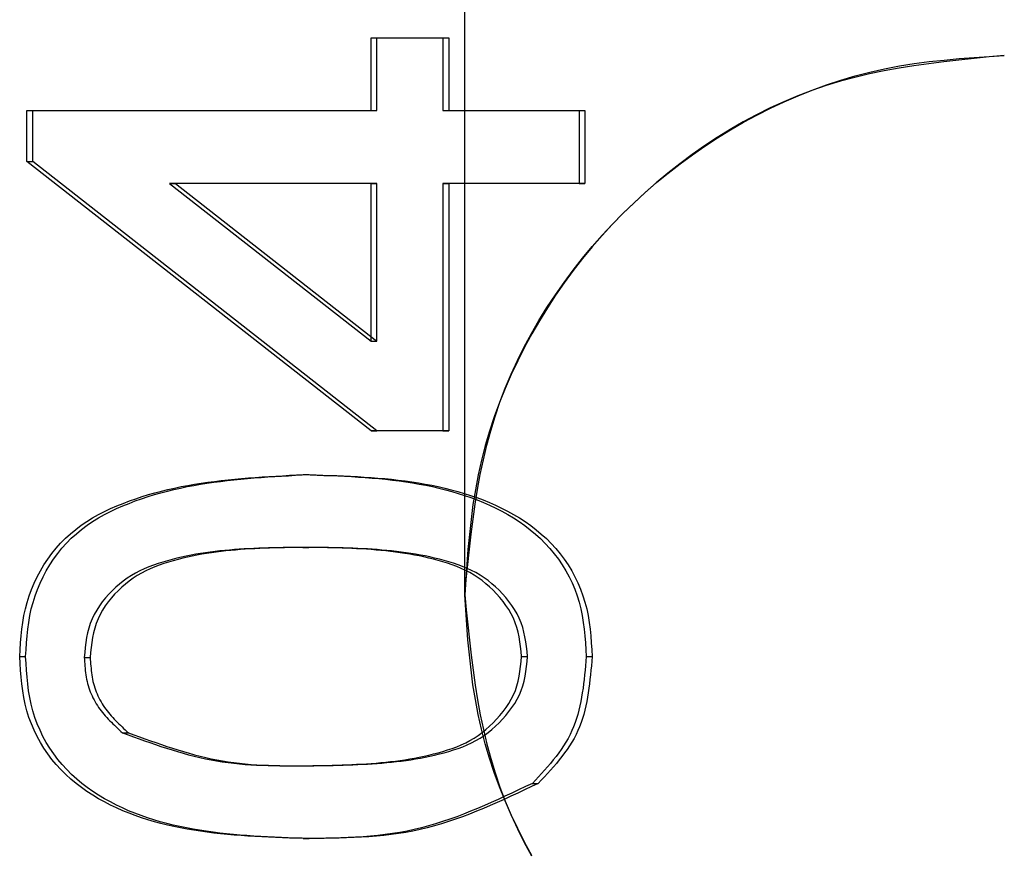
# Model space of a CAD drawing. Extents: x 0 to 841, y 0 to 594.
# Drawn here: x 539 to 541, y 189 to 190 of the extents above; entities that cross this region are included whole.
import ezdxf

# ---------------------------------------------------------------- set-up
doc = ezdxf.new("R2010")
doc.units = 0
doc.linetypes.add('HIDDEN', pattern=[1.905, 1.27, -0.635])
doc.layers.get('0').update_dxf_attribs({"linetype": 'CONTINUOUS'})

msp = doc.modelspace()

# ---------------------------------------------------------------- linework, layer by layer
at = {"color": 7, "linetype": 'HIDDEN'}
for p, q in [((540.0918, 189.182), (540.0918, 194.882)), ((539.927, 190.0346), (539.927, 190.1628)), ((539.927, 190.1628), (540.0533, 190.1628)), ((539.927, 190.1628), (539.9374, 190.1628)), ((539.9374, 190.1628), (540.0637, 190.1628)), ((539.9374, 190.0346), (539.9374, 190.1628)), ((540.0533, 190.1628), (540.0533, 190.0346)), ((540.0533, 190.1628), (540.0637, 190.1628)), ((540.0637, 190.1628), (540.0637, 190.0346)), ((539.321, 189.9448), (539.321, 190.0346)), ((539.321, 190.0346), (539.927, 190.0346)), ((539.321, 190.0346), (539.3314, 190.0346)), ((539.3314, 190.0346), (539.9374, 190.0346)), ((539.3314, 189.9448), (539.3314, 190.0346)), ((539.927, 190.0346), (539.9374, 190.0346)), ((540.0533, 190.0346), (540.2931, 190.0346)), ((540.0533, 190.0346), (540.0637, 190.0346)), ((540.0637, 190.0346), (540.3036, 190.0346)), ((540.2931, 190.0346), (540.2931, 189.9064)), ((540.2931, 190.0346), (540.3036, 190.0346)), ((540.3036, 190.0346), (540.3036, 189.9064)), ((539.927, 189.4705), (539.321, 189.9448)), ((539.321, 189.9448), (539.3314, 189.9448)), ((539.9374, 189.4705), (539.3314, 189.9448)), ((539.927, 189.9064), (539.5723, 189.9064)), ((539.5723, 189.9064), (539.927, 189.6287)), ((539.5723, 189.9064), (539.5827, 189.9064)), ((539.5827, 189.9064), (539.9374, 189.6287)), ((539.9374, 189.9064), (539.5827, 189.9064)), ((539.927, 189.6287), (539.927, 189.9064)), ((539.927, 189.9064), (539.9374, 189.9064)), ((539.9374, 189.6287), (539.9374, 189.9064)), ((540.2931, 189.9064), (540.0533, 189.9064)), ((540.0533, 189.9064), (540.0533, 189.4705)), ((540.0533, 189.9064), (540.0637, 189.9064)), ((540.0637, 189.9064), (540.0637, 189.4705)), ((540.3036, 189.9064), (540.0637, 189.9064)), ((540.2931, 189.9064), (540.3036, 189.9064)), ((539.927, 189.6287), (539.9374, 189.6287)), ((540.0533, 189.4705), (539.927, 189.4705)), ((539.927, 189.4705), (539.9374, 189.4705)), ((540.0637, 189.4705), (539.9374, 189.4705)), ((540.0533, 189.4705), (540.0637, 189.4705)), ((539.8075, 189.3936), (539.8179, 189.3936)), ((539.8071, 189.2653), (539.8175, 189.2653)), ((540.0918, 183.482), (540.0918, 189.182)), ((539.3083, 189.073), (539.3188, 189.073)), ((540.1921, 189.073), (540.2026, 189.073)), ((540.3058, 189.073), (540.3162, 189.073)), ((539.422, 189.0716), (539.4324, 189.0716)), ((539.4894, 188.9386), (539.4999, 188.9386)), ((539.8071, 188.8807), (539.8175, 188.8807)), ((540.2109, 188.8497), (540.2213, 188.8497)), ((539.8075, 188.7525), (539.8179, 188.7525))]:
    msp.add_line(p, q, dxfattribs=at)
for points in [[(540.0918, 189.182), (540.0945, 189.2087), (540.0972, 189.2353), (540.1, 189.2619), (540.1031, 189.2884), (540.1065, 189.3149), (540.1103, 189.3412), (540.1145, 189.3674), (540.1193, 189.3935), (540.1247, 189.4194), (540.1307, 189.4451), (540.1376, 189.4707), (540.1452, 189.496), (540.1538, 189.521), (540.1632, 189.5458), (540.1735, 189.5703), (540.1846, 189.5945), (540.1966, 189.6183), (540.2092, 189.6419), (540.2226, 189.665), (540.2367, 189.6878), (540.2514, 189.7101), (540.2668, 189.7321), (540.2828, 189.7536), (540.2993, 189.7746), (540.3164, 189.7952), (540.334, 189.8152), (540.3522, 189.8348), (540.3708, 189.8539), (540.3899, 189.8724), (540.4095, 189.8904), (540.4296, 189.9078), (540.4502, 189.9247), (540.4712, 189.9411), (540.4927, 189.9569), (540.5146, 189.9721), (540.5369, 189.9867), (540.5596, 190.0007), (540.5828, 190.0141), (540.6063, 190.0268), (540.6302, 190.0389), (540.6544, 190.0503), (540.6789, 190.0609), (540.7037, 190.0709), (540.7287, 190.08), (540.754, 190.0883), (540.7795, 190.0959), (540.8052, 190.1026), (540.8311, 190.1084), (540.8571, 190.1133), (540.8832, 190.1174), (540.9095, 190.1209), (540.9359, 190.1238), (540.9623, 190.1262), (540.9888, 190.1284), (541.0153, 190.1302), (541.0418, 190.132)], [(541.0418, 190.132), (541.0152, 190.1294), (540.9886, 190.1267), (540.962, 190.1238), (540.9355, 190.1207), (540.9091, 190.1173), (540.8828, 190.1136), (540.8566, 190.1093), (540.8305, 190.1046), (540.8046, 190.0992), (540.7789, 190.0932), (540.7534, 190.0863), (540.7281, 190.0787), (540.7031, 190.0701), (540.6783, 190.0607), (540.6538, 190.0504), (540.6296, 190.0393), (540.6058, 190.0274), (540.5822, 190.0148), (540.5591, 190.0014), (540.5363, 189.9873), (540.5139, 189.9726), (540.492, 189.9572), (540.4705, 189.9412), (540.4495, 189.9247), (540.4289, 189.9076), (540.4088, 189.89), (540.3893, 189.8719), (540.3702, 189.8533), (540.3517, 189.8342), (540.3337, 189.8145), (540.3162, 189.7945), (540.2993, 189.7739), (540.2829, 189.7529), (540.2672, 189.7314), (540.2519, 189.7095), (540.2373, 189.6872), (540.2233, 189.6645), (540.2099, 189.6413), (540.1971, 189.6178), (540.1851, 189.5939), (540.1737, 189.5697), (540.163, 189.5452), (540.1531, 189.5204), (540.1439, 189.4954), (540.1356, 189.4701), (540.128, 189.4446), (540.1213, 189.4188), (540.1155, 189.393), (540.1106, 189.3669), (540.1064, 189.3407), (540.103, 189.3145), (540.1001, 189.2881), (540.0976, 189.2616), (540.0955, 189.2351), (540.0936, 189.2086), (540.0918, 189.182)], [(539.3083, 189.073), (539.3091, 189.0851), (539.31, 189.0972), (539.311, 189.1093), (539.3123, 189.1213), (539.3139, 189.1332), (539.3159, 189.1451), (539.3184, 189.1569), (539.3214, 189.1685), (539.325, 189.18), (539.3291, 189.1914), (539.3338, 189.2025), (539.339, 189.2135), (539.3447, 189.2242), (539.3509, 189.2345), (539.3576, 189.2446), (539.3647, 189.2544), (539.3723, 189.2637), (539.3804, 189.2727), (539.3888, 189.2813), (539.3976, 189.2894), (539.4069, 189.297), (539.4164, 189.3042), (539.4263, 189.3109), (539.4365, 189.3171), (539.447, 189.323), (539.4576, 189.3285), (539.4684, 189.3336), (539.4793, 189.3384), (539.4904, 189.3429), (539.5014, 189.3471), (539.5126, 189.3511), (539.5239, 189.3548), (539.5352, 189.3583), (539.5465, 189.3615), (539.558, 189.3645), (539.5694, 189.3673), (539.581, 189.3699), (539.5926, 189.3723), (539.6043, 189.3745), (539.616, 189.3765), (539.6277, 189.3783), (539.6395, 189.3801), (539.6513, 189.3816), (539.6632, 189.3831), (539.6751, 189.3844), (539.687, 189.3856), (539.699, 189.3866), (539.711, 189.3876), (539.723, 189.3886), (539.735, 189.3894), (539.7471, 189.3902), (539.7591, 189.3909), (539.7712, 189.3916), (539.7833, 189.3923), (539.7954, 189.3929), (539.8075, 189.3936)], [(539.3188, 189.073), (539.3195, 189.0851), (539.3204, 189.0972), (539.3214, 189.1093), (539.3227, 189.1213), (539.3243, 189.1332), (539.3263, 189.1451), (539.3288, 189.1569), (539.3318, 189.1685), (539.3354, 189.18), (539.3396, 189.1914), (539.3442, 189.2025), (539.3494, 189.2135), (539.3551, 189.2242), (539.3613, 189.2345), (539.368, 189.2446), (539.3752, 189.2544), (539.3828, 189.2637), (539.3908, 189.2727), (539.3992, 189.2813), (539.4081, 189.2894), (539.4173, 189.297), (539.4269, 189.3042), (539.4368, 189.3109), (539.447, 189.3171), (539.4574, 189.323), (539.468, 189.3285), (539.4788, 189.3336), (539.4898, 189.3384), (539.5008, 189.3429), (539.5119, 189.3471), (539.523, 189.3511), (539.5343, 189.3548), (539.5456, 189.3583), (539.5569, 189.3615), (539.5684, 189.3645), (539.5799, 189.3673), (539.5914, 189.3699), (539.603, 189.3723), (539.6147, 189.3745), (539.6264, 189.3765), (539.6381, 189.3783), (539.6499, 189.3801), (539.6617, 189.3816), (539.6736, 189.3831), (539.6855, 189.3844), (539.6974, 189.3856), (539.7094, 189.3866), (539.7214, 189.3876), (539.7334, 189.3886), (539.7454, 189.3894), (539.7575, 189.3902), (539.7695, 189.3909), (539.7816, 189.3916), (539.7937, 189.3923), (539.8058, 189.3929), (539.8179, 189.3936)], [(539.8075, 189.3936), (539.8196, 189.3931), (539.8318, 189.3927), (539.844, 189.3922), (539.8561, 189.3917), (539.8683, 189.3912), (539.8804, 189.3906), (539.8925, 189.3899), (539.9046, 189.3892), (539.9167, 189.3884), (539.9287, 189.3874), (539.9407, 189.3864), (539.9526, 189.3852), (539.9645, 189.3838), (539.9764, 189.3824), (539.9882, 189.3807), (540, 189.3789), (540.0117, 189.3769), (540.0233, 189.3748), (540.0349, 189.3724), (540.0464, 189.3698), (540.0578, 189.3669), (540.0692, 189.3638), (540.0805, 189.3605), (540.0917, 189.3569), (540.1028, 189.353), (540.1139, 189.3489), (540.1248, 189.3444), (540.1357, 189.3396), (540.1464, 189.3345), (540.157, 189.3291), (540.1675, 189.3233), (540.1777, 189.3172), (540.1878, 189.3107), (540.1976, 189.3038), (540.2071, 189.2965), (540.2163, 189.2888), (540.2252, 189.2807), (540.2337, 189.2722), (540.2418, 189.2633), (540.2495, 189.2541), (540.2567, 189.2445), (540.2635, 189.2345), (540.2698, 189.2242), (540.2755, 189.2135), (540.2808, 189.2026), (540.2855, 189.1915), (540.2896, 189.1801), (540.2932, 189.1686), (540.2962, 189.1569), (540.2987, 189.1451), (540.3006, 189.1332), (540.3021, 189.1213), (540.3033, 189.1093), (540.3043, 189.0972), (540.3051, 189.0851), (540.3058, 189.073)], [(539.8179, 189.3936), (539.8301, 189.3931), (539.8422, 189.3927), (539.8544, 189.3922), (539.8666, 189.3917), (539.8787, 189.3912), (539.8908, 189.3906), (539.9029, 189.3899), (539.915, 189.3892), (539.9271, 189.3884), (539.9391, 189.3874), (539.9511, 189.3864), (539.963, 189.3852), (539.9749, 189.3838), (539.9868, 189.3824), (539.9986, 189.3807), (540.0104, 189.3789), (540.0221, 189.3769), (540.0337, 189.3748), (540.0453, 189.3724), (540.0568, 189.3698), (540.0682, 189.3669), (540.0796, 189.3638), (540.0909, 189.3605), (540.1021, 189.3569), (540.1132, 189.353), (540.1243, 189.3489), (540.1352, 189.3444), (540.1461, 189.3396), (540.1568, 189.3345), (540.1674, 189.3291), (540.1779, 189.3233), (540.1882, 189.3172), (540.1982, 189.3107), (540.208, 189.3038), (540.2175, 189.2965), (540.2267, 189.2888), (540.2356, 189.2807), (540.2441, 189.2722), (540.2522, 189.2633), (540.2599, 189.2541), (540.2672, 189.2445), (540.2739, 189.2345), (540.2802, 189.2242), (540.286, 189.2135), (540.2912, 189.2026), (540.2959, 189.1915), (540.3, 189.1801), (540.3036, 189.1686), (540.3066, 189.1569), (540.3091, 189.1451), (540.311, 189.1332), (540.3126, 189.1213), (540.3138, 189.1093), (540.3147, 189.0972), (540.3155, 189.0851), (540.3162, 189.073)], [(539.8071, 189.2653), (539.7984, 189.2652), (539.7898, 189.2651), (539.7811, 189.265), (539.7725, 189.2649), (539.7639, 189.2647), (539.7552, 189.2646), (539.7466, 189.2643), (539.738, 189.2641), (539.7294, 189.2638), (539.7208, 189.2634), (539.7122, 189.263), (539.7036, 189.2626), (539.695, 189.262), (539.6864, 189.2614), (539.6779, 189.2607), (539.6694, 189.2599), (539.6608, 189.2591), (539.6523, 189.2581), (539.6439, 189.257), (539.6354, 189.2559), (539.6269, 189.2546), (539.6185, 189.2532), (539.6101, 189.2516), (539.6017, 189.25), (539.5933, 189.2482), (539.585, 189.2463), (539.5767, 189.2442), (539.5684, 189.2419), (539.5601, 189.2395), (539.5519, 189.237), (539.5437, 189.2342), (539.5357, 189.2311), (539.5277, 189.2278), (539.52, 189.2241), (539.5124, 189.2202), (539.505, 189.2158), (539.4978, 189.2111), (539.4908, 189.2061), (539.484, 189.2007), (539.4774, 189.195), (539.4711, 189.189), (539.4651, 189.1827), (539.4593, 189.1762), (539.4538, 189.1693), (539.4487, 189.1622), (539.4439, 189.1549), (539.4396, 189.1473), (539.4359, 189.1395), (539.4326, 189.1315), (539.43, 189.1233), (539.4279, 189.115), (539.4262, 189.1065), (539.4248, 189.0979), (539.4237, 189.0892), (539.4228, 189.0804), (539.422, 189.0716)], [(539.8175, 189.2653), (539.8088, 189.2652), (539.8002, 189.2651), (539.7915, 189.265), (539.7829, 189.2649), (539.7743, 189.2647), (539.7656, 189.2646), (539.757, 189.2643), (539.7484, 189.2641), (539.7398, 189.2638), (539.7312, 189.2634), (539.7226, 189.263), (539.714, 189.2626), (539.7054, 189.262), (539.6969, 189.2614), (539.6883, 189.2607), (539.6798, 189.2599), (539.6713, 189.2591), (539.6628, 189.2581), (539.6543, 189.257), (539.6458, 189.2559), (539.6373, 189.2546), (539.6289, 189.2532), (539.6205, 189.2516), (539.6121, 189.25), (539.6037, 189.2482), (539.5954, 189.2463), (539.5871, 189.2442), (539.5788, 189.2419), (539.5705, 189.2395), (539.5623, 189.237), (539.5541, 189.2342), (539.5461, 189.2311), (539.5382, 189.2278), (539.5304, 189.2241), (539.5228, 189.2202), (539.5154, 189.2158), (539.5082, 189.2111), (539.5012, 189.2061), (539.4944, 189.2007), (539.4879, 189.195), (539.4816, 189.189), (539.4755, 189.1827), (539.4697, 189.1762), (539.4642, 189.1693), (539.4591, 189.1622), (539.4543, 189.1549), (539.4501, 189.1473), (539.4463, 189.1395), (539.443, 189.1315), (539.4404, 189.1233), (539.4383, 189.115), (539.4366, 189.1065), (539.4352, 189.0979), (539.4341, 189.0892), (539.4332, 189.0804), (539.4324, 189.0716)], [(540.1921, 189.073), (540.1912, 189.0818), (540.1902, 189.0905), (540.189, 189.0992), (540.1875, 189.1077), (540.1857, 189.1162), (540.1835, 189.1245), (540.1808, 189.1326), (540.1775, 189.1406), (540.1736, 189.1483), (540.1693, 189.1558), (540.1645, 189.163), (540.1593, 189.1701), (540.1538, 189.1769), (540.148, 189.1834), (540.142, 189.1897), (540.1357, 189.1957), (540.1292, 189.2014), (540.1225, 189.2068), (540.1155, 189.2118), (540.1084, 189.2165), (540.101, 189.2209), (540.0934, 189.2248), (540.0857, 189.2284), (540.0778, 189.2317), (540.0697, 189.2347), (540.0616, 189.2375), (540.0533, 189.24), (540.0451, 189.2423), (540.0368, 189.2445), (540.0285, 189.2465), (540.0201, 189.2484), (540.0118, 189.2502), (540.0034, 189.2518), (539.995, 189.2533), (539.9866, 189.2547), (539.9781, 189.2559), (539.9697, 189.2571), (539.9612, 189.2581), (539.9527, 189.2591), (539.9442, 189.2599), (539.9357, 189.2607), (539.9272, 189.2614), (539.9187, 189.262), (539.9101, 189.2625), (539.9016, 189.263), (539.893, 189.2634), (539.8844, 189.2637), (539.8759, 189.264), (539.8673, 189.2643), (539.8587, 189.2645), (539.8501, 189.2647), (539.8415, 189.2649), (539.8329, 189.265), (539.8243, 189.2651), (539.8157, 189.2652), (539.8071, 189.2653)], [(540.2026, 189.073), (540.2016, 189.0818), (540.2006, 189.0905), (540.1994, 189.0992), (540.1979, 189.1077), (540.1962, 189.1162), (540.1939, 189.1245), (540.1912, 189.1326), (540.1879, 189.1406), (540.184, 189.1483), (540.1797, 189.1558), (540.1749, 189.163), (540.1697, 189.1701), (540.1642, 189.1769), (540.1584, 189.1834), (540.1524, 189.1897), (540.1461, 189.1957), (540.1396, 189.2014), (540.1329, 189.2068), (540.126, 189.2118), (540.1188, 189.2165), (540.1114, 189.2209), (540.1038, 189.2248), (540.0961, 189.2284), (540.0882, 189.2317), (540.0801, 189.2347), (540.072, 189.2375), (540.0638, 189.24), (540.0555, 189.2423), (540.0472, 189.2445), (540.0389, 189.2465), (540.0305, 189.2484), (540.0222, 189.2502), (540.0138, 189.2518), (540.0054, 189.2533), (539.997, 189.2547), (539.9886, 189.2559), (539.9801, 189.2571), (539.9716, 189.2581), (539.9632, 189.2591), (539.9547, 189.2599), (539.9461, 189.2607), (539.9376, 189.2614), (539.9291, 189.262), (539.9205, 189.2625), (539.912, 189.263), (539.9034, 189.2634), (539.8949, 189.2637), (539.8863, 189.264), (539.8777, 189.2643), (539.8691, 189.2645), (539.8605, 189.2647), (539.8519, 189.2649), (539.8433, 189.265), (539.8347, 189.2651), (539.8261, 189.2652), (539.8175, 189.2653)], [(540.2099, 188.7227), (540.1971, 188.7462), (540.1851, 188.77), (540.1737, 188.7942), (540.163, 188.8188), (540.1531, 188.8435), (540.1439, 188.8686), (540.1356, 188.8939), (540.128, 188.9194), (540.1213, 188.9451), (540.1155, 188.971), (540.1106, 188.9971), (540.1064, 189.0232), (540.103, 189.0495), (540.1001, 189.0759), (540.0976, 189.1024), (540.0955, 189.1289), (540.0936, 189.1554), (540.0918, 189.182)], [(540.0918, 189.182), (540.0945, 189.1553), (540.0972, 189.1287), (540.1, 189.1021), (540.1031, 189.0756), (540.1065, 189.0491), (540.1103, 189.0228), (540.1145, 188.9966), (540.1193, 188.9705), (540.1247, 188.9446), (540.1307, 188.9189), (540.1376, 188.8934), (540.1452, 188.8681), (540.1538, 188.843), (540.1632, 188.8182), (540.1735, 188.7937), (540.1846, 188.7695), (540.1965, 188.7457), (540.2092, 188.7222)], [(539.8075, 188.7525), (539.7953, 188.7529), (539.7831, 188.7534), (539.7709, 188.7538), (539.7587, 188.7543), (539.7466, 188.7548), (539.7344, 188.7554), (539.7223, 188.7561), (539.7102, 188.7568), (539.6981, 188.7576), (539.6861, 188.7585), (539.6741, 188.7596), (539.6621, 188.7608), (539.6502, 188.7621), (539.6383, 188.7635), (539.6265, 188.7652), (539.6147, 188.767), (539.603, 188.769), (539.5914, 188.7711), (539.5798, 188.7735), (539.5683, 188.7761), (539.5568, 188.779), (539.5454, 188.7821), (539.5341, 188.7854), (539.5229, 188.789), (539.5118, 188.7929), (539.5008, 188.7971), (539.4898, 188.8015), (539.479, 188.8063), (539.4682, 188.8114), (539.4576, 188.8169), (539.4471, 188.8227), (539.4369, 188.8288), (539.4268, 188.8353), (539.417, 188.8422), (539.4075, 188.8496), (539.3983, 188.8573), (539.3894, 188.8654), (539.3809, 188.8739), (539.3728, 188.8827), (539.365, 188.892), (539.3578, 188.9016), (539.351, 188.9116), (539.3447, 188.9219), (539.3389, 188.9325), (539.3336, 188.9434), (539.3289, 188.9546), (539.3247, 188.9659), (539.3211, 188.9775), (539.3181, 188.9891), (539.3156, 189.0009), (539.3136, 189.0128), (539.3121, 189.0248), (539.3108, 189.0368), (539.3099, 189.0488), (539.3091, 189.0609), (539.3083, 189.073)], [(539.8179, 188.7525), (539.8057, 188.7529), (539.7935, 188.7534), (539.7813, 188.7538), (539.7691, 188.7543), (539.757, 188.7548), (539.7448, 188.7554), (539.7327, 188.7561), (539.7206, 188.7568), (539.7085, 188.7576), (539.6965, 188.7585), (539.6845, 188.7596), (539.6726, 188.7608), (539.6606, 188.7621), (539.6488, 188.7635), (539.6369, 188.7652), (539.6252, 188.767), (539.6135, 188.769), (539.6018, 188.7711), (539.5902, 188.7735), (539.5787, 188.7761), (539.5672, 188.779), (539.5559, 188.7821), (539.5446, 188.7854), (539.5334, 188.789), (539.5222, 188.7929), (539.5112, 188.7971), (539.5002, 188.8015), (539.4894, 188.8063), (539.4786, 188.8114), (539.468, 188.8169), (539.4575, 188.8227), (539.4473, 188.8288), (539.4372, 188.8353), (539.4274, 188.8422), (539.4179, 188.8496), (539.4087, 188.8573), (539.3998, 188.8654), (539.3913, 188.8739), (539.3832, 188.8827), (539.3755, 188.892), (539.3682, 188.9016), (539.3614, 188.9116), (539.3551, 188.9219), (539.3493, 188.9325), (539.3441, 188.9434), (539.3393, 188.9546), (539.3351, 188.9659), (539.3315, 188.9775), (539.3285, 188.9891), (539.326, 189.0009), (539.324, 189.0128), (539.3225, 189.0248), (539.3213, 189.0368), (539.3203, 189.0488), (539.3195, 189.0609), (539.3188, 189.073)], [(539.8071, 188.8807), (539.8157, 188.8808), (539.8243, 188.881), (539.8329, 188.8811), (539.8415, 188.8812), (539.8501, 188.8814), (539.8587, 188.8816), (539.8673, 188.8818), (539.8758, 188.8821), (539.8844, 188.8824), (539.893, 188.8827), (539.9016, 188.8832), (539.9101, 188.8836), (539.9187, 188.8842), (539.9272, 188.8848), (539.9357, 188.8854), (539.9442, 188.8862), (539.9527, 188.8871), (539.9612, 188.888), (539.9697, 188.889), (539.9781, 188.8902), (539.9866, 188.8914), (539.995, 188.8928), (540.0034, 188.8943), (540.0118, 188.8959), (540.0202, 188.8976), (540.0285, 188.8995), (540.0369, 188.9015), (540.0452, 188.9037), (540.0534, 188.906), (540.0617, 188.9085), (540.0698, 188.9112), (540.0779, 188.9142), (540.0858, 188.9175), (540.0936, 188.9211), (540.1011, 188.9251), (540.1085, 188.9294), (540.1156, 188.9342), (540.1226, 188.9392), (540.1293, 188.9447), (540.1357, 188.9504), (540.142, 188.9564), (540.148, 188.9627), (540.1538, 188.9693), (540.1594, 188.976), (540.1646, 188.9831), (540.1694, 188.9903), (540.1738, 188.9978), (540.1776, 189.0055), (540.181, 189.0134), (540.1837, 189.0215), (540.1859, 189.0298), (540.1877, 189.0383), (540.1891, 189.0469), (540.1903, 189.0555), (540.1912, 189.0643), (540.1921, 189.073)], [(539.8175, 188.8807), (539.8261, 188.8808), (539.8347, 188.881), (539.8433, 188.8811), (539.8519, 188.8812), (539.8605, 188.8814), (539.8691, 188.8816), (539.8777, 188.8818), (539.8863, 188.8821), (539.8948, 188.8824), (539.9034, 188.8827), (539.912, 188.8832), (539.9205, 188.8836), (539.9291, 188.8842), (539.9376, 188.8848), (539.9461, 188.8854), (539.9546, 188.8862), (539.9631, 188.8871), (539.9716, 188.888), (539.9801, 188.889), (539.9886, 188.8902), (539.997, 188.8914), (540.0054, 188.8928), (540.0138, 188.8943), (540.0222, 188.8959), (540.0306, 188.8976), (540.0389, 188.8995), (540.0473, 188.9015), (540.0556, 188.9037), (540.0639, 188.906), (540.0721, 188.9085), (540.0803, 188.9112), (540.0883, 188.9142), (540.0962, 188.9175), (540.104, 188.9211), (540.1116, 188.9251), (540.1189, 188.9294), (540.126, 188.9342), (540.133, 188.9392), (540.1397, 188.9447), (540.1462, 188.9504), (540.1524, 188.9564), (540.1585, 188.9627), (540.1643, 188.9693), (540.1698, 188.976), (540.175, 188.9831), (540.1798, 188.9903), (540.1842, 188.9978), (540.1881, 189.0055), (540.1914, 189.0134), (540.1941, 189.0215), (540.1963, 189.0298), (540.1981, 189.0383), (540.1995, 189.0469), (540.2007, 189.0555), (540.2017, 189.0643), (540.2026, 189.073)], [(540.3058, 189.073), (540.3051, 189.065), (540.3044, 189.0569), (540.3037, 189.0489), (540.3029, 189.0409), (540.302, 189.0329), (540.3011, 189.025), (540.3001, 189.0171), (540.2989, 189.0092), (540.2976, 189.0015), (540.2962, 188.9938), (540.2946, 188.9861), (540.2928, 188.9786), (540.2908, 188.9712), (540.2886, 188.9638), (540.2862, 188.9566), (540.2835, 188.9495), (540.2806, 188.9425), (540.2774, 188.9356), (540.2739, 188.9289), (540.2701, 188.9223), (540.266, 188.9158), (540.2618, 188.9095), (540.2573, 188.9032), (540.2526, 188.897), (540.2477, 188.8909), (540.2428, 188.8849), (540.2376, 188.8789), (540.2324, 188.873), (540.2271, 188.8672), (540.2217, 188.8613), (540.2163, 188.8555), (540.2109, 188.8497)], [(540.3162, 189.073), (540.3155, 189.065), (540.3148, 189.0569), (540.3141, 189.0489), (540.3133, 189.0409), (540.3124, 189.0329), (540.3115, 189.025), (540.3105, 189.0171), (540.3093, 189.0092), (540.308, 189.0015), (540.3066, 188.9938), (540.305, 188.9861), (540.3032, 188.9786), (540.3013, 188.9712), (540.2991, 188.9638), (540.2966, 188.9566), (540.294, 188.9495), (540.291, 188.9425), (540.2878, 188.9356), (540.2843, 188.9289), (540.2805, 188.9223), (540.2764, 188.9158), (540.2722, 188.9095), (540.2677, 188.9032), (540.263, 188.897), (540.2582, 188.8909), (540.2532, 188.8849), (540.2481, 188.8789), (540.2428, 188.873), (540.2375, 188.8672), (540.2322, 188.8613), (540.2267, 188.8555), (540.2213, 188.8497)], [(539.422, 189.0716), (539.4222, 189.0678), (539.4225, 189.0639), (539.4228, 189.06), (539.4231, 189.0561), (539.4234, 189.0523), (539.4238, 189.0484), (539.4243, 189.0446), (539.4248, 189.0407), (539.4255, 189.0369), (539.4262, 189.0331), (539.427, 189.0293), (539.4279, 189.0256), (539.4289, 189.0218), (539.4301, 189.0181), (539.4313, 189.0144), (539.4327, 189.0108), (539.4342, 189.0072), (539.4357, 189.0036), (539.4374, 189.0001), (539.4392, 188.9967), (539.4411, 188.9933), (539.443, 188.9899), (539.4451, 188.9867), (539.4472, 188.9835), (539.4495, 188.9804), (539.4518, 188.9773), (539.4541, 188.9743), (539.4566, 188.9714), (539.4591, 188.9685), (539.4617, 188.9656), (539.4643, 188.9628), (539.467, 188.96), (539.4697, 188.9573), (539.4725, 188.9546), (539.4752, 188.9519), (539.478, 188.9492), (539.4809, 188.9465), (539.4837, 188.9439), (539.4866, 188.9413), (539.4894, 188.9386)], [(539.4324, 189.0716), (539.4326, 189.0678), (539.4329, 189.0639), (539.4332, 189.06), (539.4335, 189.0561), (539.4339, 189.0523), (539.4343, 189.0484), (539.4347, 189.0446), (539.4353, 189.0407), (539.4359, 189.0369), (539.4366, 189.0331), (539.4374, 189.0293), (539.4383, 189.0256), (539.4394, 189.0218), (539.4405, 189.0181), (539.4418, 189.0144), (539.4431, 189.0108), (539.4446, 189.0072), (539.4462, 189.0036), (539.4478, 189.0001), (539.4496, 188.9967), (539.4515, 188.9933), (539.4534, 188.9899), (539.4555, 188.9867), (539.4576, 188.9835), (539.4599, 188.9804), (539.4622, 188.9773), (539.4646, 188.9743), (539.467, 188.9714), (539.4695, 188.9685), (539.4721, 188.9656), (539.4747, 188.9628), (539.4774, 188.96), (539.4801, 188.9573), (539.4829, 188.9546), (539.4857, 188.9519), (539.4885, 188.9492), (539.4913, 188.9465), (539.4941, 188.9439), (539.497, 188.9413), (539.4999, 188.9386)], [(539.4894, 188.9386), (539.4991, 188.9351), (539.5087, 188.9316), (539.5184, 188.9282), (539.5281, 188.9247), (539.5377, 188.9214), (539.5474, 188.9181), (539.5571, 188.9148), (539.5668, 188.9117), (539.5765, 188.9086), (539.5863, 188.9057), (539.596, 188.9028), (539.6058, 188.9002), (539.6156, 188.8976), (539.6255, 188.8952), (539.6353, 188.893), (539.6452, 188.891), (539.6551, 188.8892), (539.6651, 188.8876), (539.6751, 188.8862), (539.6851, 188.885), (539.6952, 188.884), (539.7052, 188.8831), (539.7154, 188.8824), (539.7255, 188.8819), (539.7356, 188.8815), (539.7458, 188.8812), (539.756, 188.881), (539.7662, 188.8808), (539.7764, 188.8807), (539.7866, 188.8807), (539.7968, 188.8807), (539.8071, 188.8807)], [(539.4999, 188.9386), (539.5095, 188.9351), (539.5192, 188.9316), (539.5288, 188.9282), (539.5385, 188.9247), (539.5482, 188.9214), (539.5578, 188.9181), (539.5675, 188.9148), (539.5772, 188.9117), (539.587, 188.9086), (539.5967, 188.9057), (539.6065, 188.9028), (539.6162, 188.9002), (539.626, 188.8976), (539.6359, 188.8952), (539.6457, 188.893), (539.6556, 188.891), (539.6655, 188.8892), (539.6755, 188.8876), (539.6855, 188.8862), (539.6955, 188.885), (539.7056, 188.884), (539.7157, 188.8831), (539.7258, 188.8824), (539.7359, 188.8819), (539.7461, 188.8815), (539.7562, 188.8812), (539.7664, 188.881), (539.7766, 188.8808), (539.7868, 188.8807), (539.797, 188.8807), (539.8073, 188.8807), (539.8175, 188.8807)], [(540.2109, 188.8497), (540.1989, 188.844), (540.1868, 188.8382), (540.1748, 188.8326), (540.1627, 188.827), (540.1507, 188.8214), (540.1386, 188.816), (540.1265, 188.8107), (540.1143, 188.8055), (540.1021, 188.8005), (540.0899, 188.7957), (540.0777, 188.791), (540.0654, 188.7866), (540.053, 188.7824), (540.0406, 188.7784), (540.0281, 188.7748), (540.0156, 188.7714), (540.003, 188.7683), (539.9903, 188.7656), (539.9776, 188.7632), (539.9647, 188.7612), (539.9519, 188.7594), (539.9389, 188.7579), (539.9259, 188.7567), (539.9129, 188.7556), (539.8998, 188.7548), (539.8867, 188.7542), (539.8735, 188.7537), (539.8603, 188.7533), (539.8471, 188.753), (539.8339, 188.7528), (539.8207, 188.7527), (539.8075, 188.7525)], [(540.2213, 188.8497), (540.2093, 188.844), (540.1972, 188.8382), (540.1852, 188.8326), (540.1732, 188.827), (540.1611, 188.8214), (540.149, 188.816), (540.1369, 188.8107), (540.1247, 188.8055), (540.1126, 188.8005), (540.1003, 188.7957), (540.0881, 188.791), (540.0758, 188.7866), (540.0634, 188.7824), (540.051, 188.7784), (540.0385, 188.7748), (540.026, 188.7714), (540.0134, 188.7683), (540.0007, 188.7656), (539.988, 188.7632), (539.9752, 188.7612), (539.9623, 188.7594), (539.9493, 188.7579), (539.9363, 188.7567), (539.9233, 188.7556), (539.9102, 188.7548), (539.8971, 188.7542), (539.8839, 188.7537), (539.8708, 188.7533), (539.8576, 188.753), (539.8443, 188.7528), (539.8311, 188.7527), (539.8179, 188.7525)]]:
    msp.add_lwpolyline(points, dxfattribs=at)

doc.saveas('drawing.dxf')
